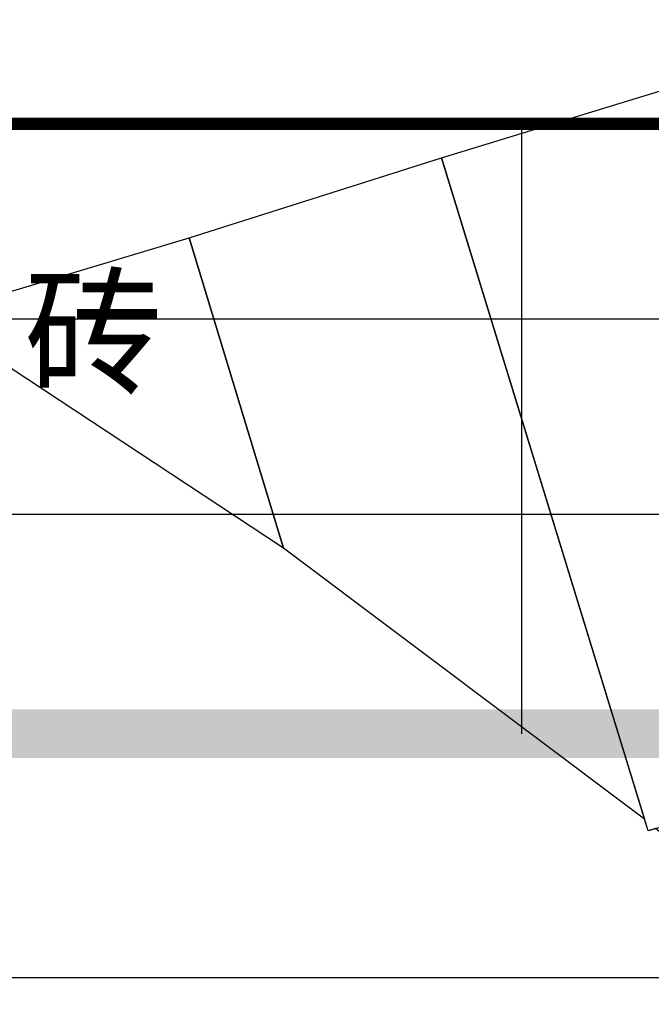
# Model space of a CAD drawing. Extents: x 8915761 to 11585504, y 1517854 to 7464285.
# Drawn here: x 11192125 to 11199892, y 2133331 to 2145438 of the extents above; entities that cross this region are included whole.
import ezdxf
from ezdxf.enums import TextEntityAlignment as Align

# ---------------------------------------------------------------- set-up
doc = ezdxf.new("R2010")
doc.units = 0
doc.layers.get('0').update_dxf_attribs({"linetype": 'CONTINUOUS'})
for name, color, linetype in [('DMTZ', 3, 'CONTINUOUS'), ('JMD', 6, 'CONTINUOUS'), ('PUB_DIM', 3, 'CONTINUOUS'), ('PUB_TITLE', 4, 'CONTINUOUS')]:
    doc.layers.add(name, color=color, linetype=linetype)
doc.styles.add('楼层结构', font='txt')
doc.linetypes.add('10422', pattern='A,0.75,[150,AAA.SHX,S=0.5,R=0,X=0,Y=0.5],1.5,[177,AAA.SHX,S=1,R=0,X=0,Y=0.4],0.75', length=3)

# ---------------------------------------------------------------- blocks, each defined once
blk = doc.blocks.new('nb-841-594-1-100-2ed14ec9-47f7-4a54-992b-52944985b92f')
at = {"layer": 'PUB_DIM', "color": 101}
blk.add_lwpolyline([(0, 0), (0, 59400), (84100, 59400), (84100, 0)], close=True, dxfattribs=at)
blk = doc.blocks.new('2')
at = {"color": 101}
blk.add_line((202457.4, 104206.4, 0), (118357.4, 104206.4, 0), dxfattribs=at)
blk.add_trace([(120957.4, 105306.4, 0), (120757.4, 105106.4, 0), (201457.4, 105306.4, 0), (201457.4, 105106.4, 0)], dxfattribs=at)
at = {"layer": 'PUB_TITLE', "color": 101}
for p, q in [((176431, 107706.4, 0), (176431, 105206.4, 0)), ((173257.5, 106906.4, 0), (183031, 106906.4, 0)), ((159631, 106106.4, 0), (183031, 106106.4, 0))]:
    blk.add_line(p, q, dxfattribs=at)
at = {"layer": 'PUB_TITLE', "color": 101, "const_width": 50, "elevation": 0}
blk.add_lwpolyline([(201457.4, 107706.4), (145557.5, 107706.4), (145557.5, 105206.4)], dxfattribs=at)
at = {"color": 101}
blk.add_blockref('nb-841-594-1-100-2ed14ec9-47f7-4a54-992b-52944985b92f', (118357.4, 104206.4), dxfattribs=at)
blk = doc.blocks.new('A$C09B302A0')
blk.add_blockref('2', (-118357.4, -104206.4))

msp = doc.modelspace()

# ---------------------------------------------------------------- linework, layer by layer
at = {"layer": 'DMTZ', "color": 8, "linetype": '10422', "flags": 128}
msp.add_lwpolyline([(11211525.273, 2130627.73), (11207475.273, 2129443.73), (11200048.273, 2135406.73), (11199942.77, 2135491.437), (11199851.273, 2135465.73), (11199807.314, 2135609.004), (11195370.273, 2138941.73), (11191029.273, 2141802.73)], dxfattribs=at)
at = {"layer": 'JMD', "color": 251, "linetype": 'Continuous', "elevation": 7518.167, "flags": 128}
for points in [[(11210547.273, 2147793.73), (11213100.273, 2139503.73), (11209207.273, 2138281.73), (11208863.818, 2139396.983), (11202176.098, 2137347.309), (11202524.273, 2136216.73), (11199851.273, 2135465.73), (11197313.273, 2143737.73)], [(11199807.314, 2135609.004), (11195370.273, 2138941.73), (11194210.273, 2142753.73), (11197313.273, 2143737.73)], [(11195370.273, 2138941.73), (11191029.273, 2141802.73), (11194210.273, 2142753.73)]]:
    msp.add_lwpolyline(points, close=True, dxfattribs=at)

# ---------------------------------------------------------------- block references
at = {"linetype": 'Continuous', "xscale": 3, "yscale": 3, "zscale": 3}
msp.add_blockref('A$C09B302A0', (11024072.44, 2133658.089), dxfattribs=at)

# ---------------------------------------------------------------- texts
at = {"layer": 'JMD', "color": 251, "linetype": 'Continuous', "style": '楼层结构'}
msp.add_text('砖', height=1250, rotation=360, dxfattribs=at).set_placement((11193886.091, 2141598.167, 7518.167), align=Align.MIDDLE_RIGHT)

doc.saveas('drawing.dxf')
